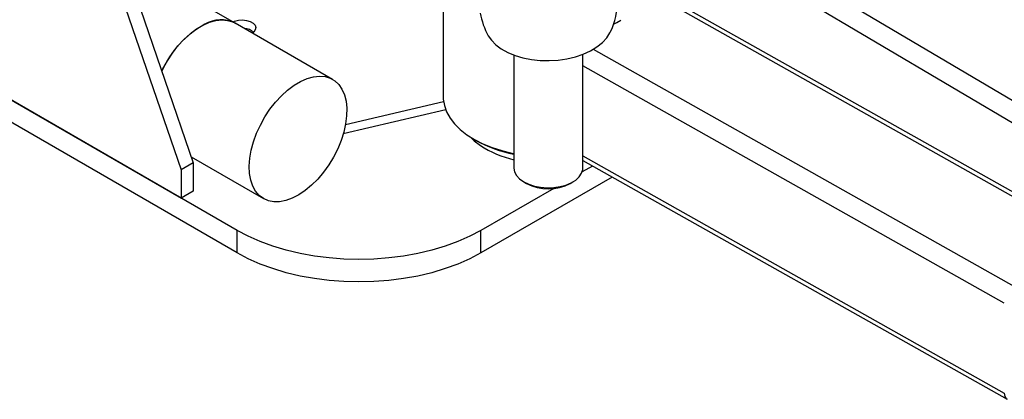
# Model space of a CAD drawing. Units: inches. Extents: x 3 to 7121, y 27 to 8027.
# Drawn here: x 1589 to 1874, y 1928 to 2039 of the extents above; entities that cross this region are included whole.
import ezdxf

# ---------------------------------------------------------------- set-up
doc = ezdxf.new("R2010")
doc.units = ezdxf.units.IN
doc.header["$MEASUREMENT"] = 0

msp = doc.modelspace()

# ---------------------------------------------------------------- linework, layer by layer
for p, q in [((1651.79, 1977.39), (1383.87, 2132.05)), ((1593.6, 2129.64), (1639.06, 1996.98)), ((1651.79, 1970.85), (1383.87, 2125.52)), ((1590.07, 2127.6), (1635.52, 1994.94)), ((1797.35, 2062.1), (1922.78, 1987.87)), ((1919.92, 1982.99), (1792.38, 2058.47)), ((1651.18, 2037.57), (1618.73, 2056.3)), ((1711.59, 2045.6), (1711.59, 2016.17)), ((1899.51, 1974.44), (1770.93, 2046.84)), ((1901.47, 1974.66), (1771.45, 2047.87)), ((1679.46, 2021.24), (1651.18, 2037.57)), ((1560.17, 2030.28), (1635.52, 1986.78)), ((1732.09, 2028.29), (1732.09, 1995.53)), ((1752.09, 1995.53), (1752.09, 2028.54)), ((1755.06, 2029.97), (1877.16, 1961.21)), ((1874.37, 1956.29), (1752.09, 2025.16)), ((1711.7, 2014.7), (1683.21, 2008)), ((1712.31, 2012.39), (1682.59, 2005.4)), ((1720.37, 2003.92), (1721.08, 2003.51)), ((1639.06, 1996.98), (1635.52, 1994.94)), ((1638.46, 1998.73), (1659.47, 1986.6)), ((1639.06, 1996.98), (1639.06, 1988.82)), ((1752.09, 1999.03), (1874.37, 1930.16)), ((1752.09, 1997.66), (1875.2, 1928.33)), ((1635.52, 1994.94), (1635.52, 1986.78)), ((1754.89, 1996.08), (1751.87, 1994.35)), ((1760.61, 1992.86), (1722.5, 1970.85)), ((1735.01, 1991.45), (1735.72, 1991.04)), ((1748.45, 1991.04), (1749.16, 1991.45)), ((1639.06, 1988.82), (1635.52, 1986.78)), ((1743.64, 1989.59), (1722.5, 1977.39)), ((1651.79, 1970.85), (1651.79, 1977.39)), ((1722.5, 1970.85), (1722.5, 1977.39))]:
    msp.add_line(p, q)
at = {"flags": 128}
for points in [[(1629.93, 2023.64), (1630.25, 2024.31), (1631.55, 2026.64), (1633.01, 2028.87), (1634.62, 2030.93), (1636.35, 2032.81), (1638.17, 2034.47), (1640.04, 2035.87), (1641.92, 2036.99), (1643.8, 2037.81), (1645.63, 2038.32), (1647.38, 2038.51), (1649.02, 2038.37), (1650.52, 2037.91), (1651.18, 2037.57)], [(1650.59, 2037.92), (1651.07, 2038.12), (1652.17, 2038.4), (1653.35, 2038.48), (1654.52, 2038.35), (1655.58, 2038.03), (1656.42, 2037.54), (1656.98, 2036.93), (1657.2, 2036.25), (1657.07, 2035.57), (1656.59, 2034.94), (1656.23, 2034.66)], [(1761.03, 2037.29), (1761.93, 2037.74), (1763.16, 2038.42)], [(1724.66, 2033.88), (1725.56, 2032.59), (1726.85, 2031.27), (1728.44, 2030.08), (1730.31, 2029.04), (1732.42, 2028.17), (1734.72, 2027.49), (1737.17, 2027.01), (1739.72, 2026.74), (1742.33, 2026.69), (1744.93, 2026.85), (1747.48, 2027.23), (1749.92, 2027.81), (1752.22, 2028.59), (1754.31, 2029.55), (1756.17, 2030.67), (1757.75, 2031.93), (1759.03, 2033.3), (1759.97, 2034.76), (1760.06, 2034.93)], [(1675.17, 1992.27), (1673.39, 1990.5), (1671.55, 1988.97), (1669.67, 1987.71), (1667.78, 1986.74), (1665.92, 1986.07), (1664.13, 1985.72), (1662.43, 1985.69), (1660.86, 1986), (1659.44, 1986.62), (1658.2, 1987.55), (1657.16, 1988.77), (1656.34, 1990.26), (1655.76, 1992), (1655.42, 1993.95), (1655.33, 1996.07), (1655.49, 1998.34), (1655.9, 2000.71), (1656.55, 2003.13), (1657.44, 2005.57), (1658.54, 2007.98), (1659.83, 2010.32), (1661.3, 2012.54), (1662.91, 2014.61), (1664.64, 2016.48), (1666.45, 2018.14), (1668.32, 2019.54), (1670.21, 2020.66), (1672.08, 2021.48), (1673.91, 2021.99), (1675.66, 2022.18), (1677.3, 2022.04), (1678.8, 2021.58), (1680.13, 2020.8), (1681.28, 2019.72), (1682.21, 2018.36), (1682.91, 2016.74), (1683.38, 2014.9), (1683.59, 2012.85), (1683.55, 2010.65), (1683.27, 2008.33), (1682.73, 2005.93), (1681.96, 2003.49), (1680.97, 2001.06), (1679.77, 1998.69), (1678.39, 1996.4), (1676.84, 1994.25), (1675.17, 1992.27)], [(1711.59, 2016.17), (1711.61, 2015.48), (1711.92, 2013.62), (1712.57, 2011.78), (1713.56, 2009.99), (1714.88, 2008.28), (1716.52, 2006.66), (1718.44, 2005.15), (1720.64, 2003.77), (1723.09, 2002.53), (1725.75, 2001.46), (1728.6, 2000.56), (1731.59, 1999.84), (1732.09, 1999.74)], [(1719.64, 2004.36), (1720.61, 2003.42), (1722.37, 2002.04)], [(1732.09, 1995.46), (1732.29, 1994.36), (1732.85, 1993.31), (1733.74, 1992.35), (1734.94, 1991.49), (1736.39, 1990.78), (1738.05, 1990.25), (1739.85, 1989.9), (1741.73, 1989.76), (1743.63, 1989.82), (1745.47, 1990.1), (1747.19, 1990.56), (1748.73, 1991.21), (1750.02, 1992.01), (1751.03, 1992.95), (1751.72, 1993.97), (1752.05, 1995.05), (1752.09, 1995.53)], [(1722.5, 1977.39), (1719.28, 1975.69), (1715.82, 1974.15), (1712.14, 1972.8), (1708.27, 1971.64), (1704.24, 1970.67), (1700.08, 1969.92), (1695.83, 1969.37), (1691.5, 1969.04), (1687.14, 1968.93), (1682.79, 1969.04), (1678.46, 1969.37), (1674.2, 1969.92), (1670.04, 1970.67), (1666.01, 1971.64), (1662.14, 1972.8), (1658.46, 1974.15), (1655, 1975.69), (1651.79, 1977.39)], [(1722.5, 1970.85), (1719.28, 1969.15), (1715.82, 1967.62), (1712.14, 1966.27), (1708.27, 1965.1), (1704.24, 1964.14), (1700.08, 1963.38), (1695.83, 1962.84), (1691.5, 1962.51), (1687.14, 1962.4), (1682.79, 1962.51), (1678.46, 1962.84), (1674.2, 1963.38), (1670.04, 1964.14), (1666.01, 1965.1), (1662.14, 1966.27), (1658.46, 1967.62), (1655, 1969.15), (1651.79, 1970.85)]]:
    msp.add_lwpolyline(points, dxfattribs=at)
for centre, radius, start, end in [((1742.09, 2043.7), 20, 333.9824, 29.4145), ((1742.09, 2043.7), 20, 189.2195, 209.4145), ((1656.44, 2011.81), 29.03, 118.9015, 155.957), ((1647.11, 2029.26), 9.26, 63.9298, 120.5586), ((1653.64, 2031.35), 4.65, 50.615, 86.6173), ((1653.64, 2031.35), 4.65, 50.615, 86.6173), ((1738.75, 2035.17), 36.25, 240.8258, 259.4036), ((1738.6, 2026.79), 29.6, 236.7517, 257.2933), ((1742.09, 2003.13), 13.66, 242.2358, 297.7643), ((1876.26, 1929.92), 1.9, 172.5037, 236.2372)]:
    msp.add_arc(centre, radius, start, end)

doc.saveas('drawing.dxf')
